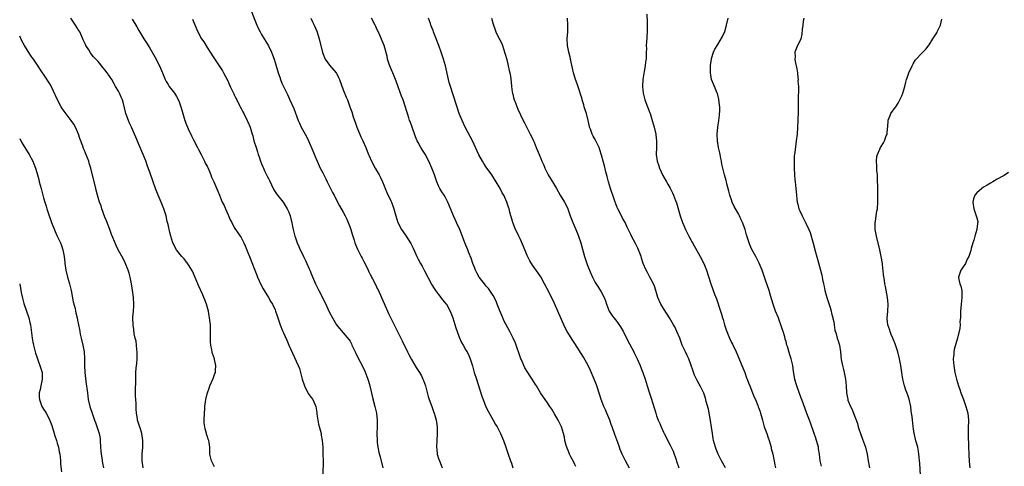
# Model space of a CAD drawing. Units: inches. Extents: x 2631000 to 2634000, y 1497000 to 1500000.
# Drawn here: x 2631000 to 2631289, y 1497179 to 1497311 of the extents above; entities that cross this region are included whole.
import ezdxf

# ---------------------------------------------------------------- set-up
doc = ezdxf.new("R2010")
doc.units = ezdxf.units.IN
doc.header["$MEASUREMENT"] = 0
doc.layers.add('LD26311497_10ft', color=123, linetype='Continuous')

msp = doc.modelspace()

# ---------------------------------------------------------------- linework, layer by layer
at = {"layer": 'LD26311497_10ft'}
for points, elevation in [([(2631068.07, 1497313), (2631069, 1497310.49), (2631069.43, 1497309.43), (2631070.05, 1497308.05), (2631070.58, 1497307), (2631071, 1497306.21), (2631073, 1497302.94), (2631073.92, 1497301), (2631074.25, 1497300.25), (2631074.68, 1497299), (2631075, 1497297.98), (2631075.86, 1497295), (2631076.33, 1497293.67), (2631076.55, 1497293), (2631077, 1497291.96), (2631078.61, 1497288.61), (2631079.24, 1497287.24), (2631080.45, 1497284.45), (2631081.8, 1497281), (2631082.16, 1497280.16), (2631082.68, 1497279), (2631083, 1497278.35), (2631083.78, 1497277), (2631084.24, 1497276.24), (2631084.83, 1497275), (2631086.09, 1497272.09), (2631086.64, 1497270.64), (2631087.32, 1497269), (2631088.25, 1497267), (2631089, 1497265.61), (2631089.85, 1497263.85), (2631090.3, 1497263), (2631091.29, 1497261), (2631091.8, 1497259.8), (2631092.28, 1497259), (2631093.34, 1497257), (2631093.9, 1497255.9), (2631095, 1497254.03), (2631095.52, 1497253), (2631096, 1497252), (2631096.44, 1497251), (2631097, 1497249.59), (2631097.21, 1497249), (2631097.61, 1497247.61), (2631098.2, 1497245.8), (2631098.43, 1497245), (2631098.58, 1497244.58), (2631099.16, 1497243.16), (2631100.24, 1497241), (2631100.52, 1497240.52), (2631101, 1497239.51), (2631101.9, 1497237.9), (2631102.3, 1497237), (2631102.55, 1497236.55), (2631103, 1497235.59), (2631103.22, 1497235.22), (2631103.31, 1497235), (2631103.58, 1497234.42), (2631104.56, 1497232.56), (2631105, 1497231.62), (2631105.21, 1497231.21), (2631106.23, 1497229), (2631107, 1497227.18), (2631108.32, 1497224.32), (2631109.92, 1497221), (2631110.91, 1497219), (2631112.3, 1497216.3), (2631113.89, 1497213), (2631114.23, 1497212.23), (2631115, 1497210.73), (2631116.41, 1497208.41), (2631117, 1497207.57), (2631117.35, 1497207), (2631117.93, 1497205.93), (2631118.39, 1497205), (2631118.57, 1497204.57), (2631119.11, 1497203), (2631119.89, 1497199.89), (2631120.18, 1497199), (2631120.96, 1497196.96), (2631121.54, 1497195.54), (2631121.73, 1497195), (2631121.97, 1497194.03), (2631122.27, 1497193), (2631122.38, 1497192.38), (2631122.54, 1497191), (2631122.57, 1497189), (2631122.46, 1497187), (2631122.38, 1497185), (2631122.43, 1497184.43), (2631122.6, 1497183), (2631123, 1497181.7), (2631123.25, 1497181), (2631123.76, 1497179.76), (2631124.01, 1497179)], 8830), ([(2631057.22, 1497179.22), (2631056.27, 1497181), (2631055.87, 1497183), (2631055.83, 1497183.83), (2631055.81, 1497185), (2631055.64, 1497186.36), (2631055.49, 1497187), (2631055.33, 1497187.33), (2631055, 1497188.32), (2631054.84, 1497188.84), (2631054.83, 1497189), (2631054.41, 1497190.41), (2631054.33, 1497191), (2631054.2, 1497192.2), (2631054.15, 1497193), (2631054.22, 1497195), (2631054.33, 1497196.33), (2631054.37, 1497197), (2631054.61, 1497199), (2631055, 1497200.66), (2631055.1, 1497201), (2631055.66, 1497202.34), (2631055.87, 1497203), (2631056.73, 1497205), (2631056.79, 1497205.21), (2631057.34, 1497206.66), (2631057.45, 1497207), (2631057.51, 1497207.51), (2631057.63, 1497209), (2631057.21, 1497210.79), (2631057.17, 1497211), (2631056.58, 1497212.58), (2631056.48, 1497213), (2631056.42, 1497213.58), (2631056.1, 1497215), (2631056, 1497216), (2631056, 1497217), (2631056.03, 1497217.97), (2631056.04, 1497219), (2631056.01, 1497221), (2631055.76, 1497223), (2631055.63, 1497223.63), (2631055.4, 1497225), (2631054.89, 1497227), (2631054.34, 1497228.34), (2631054.11, 1497229), (2631053.74, 1497229.74), (2631052.49, 1497232.49), (2631051.32, 1497235.32), (2631051, 1497236.01), (2631050.7, 1497236.7), (2631050.56, 1497237), (2631049.76, 1497238.24), (2631049.2, 1497239.2), (2631049, 1497239.4), (2631048.31, 1497240.31), (2631047.59, 1497241), (2631047, 1497241.67), (2631046.04, 1497243), (2631045, 1497245), (2631044.38, 1497247), (2631044.08, 1497248.08), (2631043.57, 1497250.43), (2631043.34, 1497251.34), (2631042.96, 1497253), (2631042.34, 1497255), (2631041.54, 1497257), (2631040.7, 1497259), (2631039.91, 1497261), (2631039.17, 1497263), (2631038.17, 1497265.83), (2631037.57, 1497267.57), (2631037, 1497269.11), (2631036.22, 1497271), (2631035.85, 1497271.85), (2631035.33, 1497273), (2631034.06, 1497276.06), (2631033.7, 1497277), (2631032.81, 1497279), (2631032.22, 1497280.22), (2631031.91, 1497281), (2631031.2, 1497283), (2631030.36, 1497286.36), (2631030.15, 1497287), (2631029.84, 1497287.84), (2631029.32, 1497289), (2631029, 1497289.62), (2631028.17, 1497291), (2631027.72, 1497291.72), (2631027.02, 1497293), (2631025.66, 1497295), (2631025, 1497295.89), (2631024.47, 1497296.47), (2631023, 1497298.31), (2631021.7, 1497299.7), (2631021, 1497300.59), (2631020.81, 1497300.81), (2631020.27, 1497301.73), (2631019.45, 1497303), (2631019.29, 1497303.29), (2631019, 1497303.91), (2631018.67, 1497304.67), (2631018.56, 1497305), (2631017.62, 1497307), (2631017.4, 1497307.4), (2631016.38, 1497309), (2631014.99, 1497311)], 8800), ([(2631033, 1497310.74), (2631034.44, 1497308.44), (2631035, 1497307.37), (2631035.53, 1497306.47), (2631036.44, 1497305), (2631036.68, 1497304.68), (2631037.47, 1497303.47), (2631037.73, 1497303), (2631038.25, 1497302.25), (2631039.69, 1497299.69), (2631041.08, 1497297), (2631041.63, 1497295.63), (2631041.92, 1497295), (2631042.53, 1497293.47), (2631042.7, 1497293), (2631042.79, 1497292.79), (2631043, 1497292.44), (2631043.55, 1497291.55), (2631043.93, 1497291), (2631045.43, 1497289), (2631046.07, 1497288.07), (2631046.71, 1497286.71), (2631047.29, 1497285), (2631047.7, 1497283.7), (2631047.89, 1497283), (2631048.52, 1497281), (2631049, 1497279.72), (2631049.29, 1497279), (2631049.51, 1497278.49), (2631050.45, 1497276.45), (2631051, 1497275.34), (2631052.21, 1497273), (2631052.46, 1497272.46), (2631053.26, 1497271), (2631053.83, 1497269.83), (2631054.29, 1497269), (2631054.48, 1497268.48), (2631055, 1497267.54), (2631055.5, 1497266.5), (2631056.12, 1497265), (2631056.36, 1497264.36), (2631057, 1497262.99), (2631058.18, 1497260.18), (2631058.65, 1497259), (2631059, 1497258.21), (2631059.49, 1497257), (2631060, 1497256), (2631060.39, 1497255), (2631061.22, 1497253.22), (2631061.83, 1497251.83), (2631062.24, 1497251), (2631063, 1497249.53), (2631064.77, 1497247), (2631065, 1497246.61), (2631065.82, 1497245), (2631066.19, 1497244.19), (2631067, 1497242.22), (2631067.48, 1497241), (2631069.02, 1497237.02), (2631069.59, 1497235.59), (2631069.83, 1497235), (2631070.81, 1497232.81), (2631071.5, 1497231.5), (2631071.79, 1497231), (2631073.05, 1497229), (2631073.75, 1497227.75), (2631074.22, 1497227), (2631075, 1497225.33), (2631075.13, 1497225), (2631075.56, 1497223.56), (2631076.16, 1497221.84), (2631076.43, 1497221), (2631077.17, 1497219.17), (2631077.42, 1497218.57), (2631078.42, 1497216.42), (2631079.01, 1497214.99), (2631081.74, 1497209), (2631082.11, 1497208.11), (2631082.46, 1497207), (2631082.98, 1497205.02), (2631083.61, 1497203), (2631084.6, 1497201), (2631084.74, 1497200.74), (2631085, 1497200.36), (2631085.62, 1497199.62), (2631086.03, 1497199), (2631086.37, 1497198.37), (2631086.93, 1497196.93), (2631087.21, 1497195.21), (2631087.25, 1497194.75), (2631087.49, 1497193), (2631087.77, 1497191.77), (2631088.32, 1497189.68), (2631088.47, 1497189), (2631088.53, 1497188.52), (2631088.8, 1497187), (2631088.96, 1497185.04), (2631089.04, 1497182.96), (2631089.06, 1497181), (2631088.98, 1497177.02)], 8810), ([(2631050.75, 1497310.75), (2631051.94, 1497307.94), (2631052.31, 1497307), (2631053.41, 1497305), (2631054.05, 1497304.05), (2631055, 1497302.41), (2631055.93, 1497301), (2631057, 1497299.34), (2631059, 1497296.46), (2631059.54, 1497295.54), (2631059.84, 1497295), (2631061, 1497292.78), (2631061.78, 1497291), (2631062.56, 1497289.44), (2631062.84, 1497288.84), (2631063, 1497288.54), (2631063.5, 1497287.5), (2631063.78, 1497287), (2631064.58, 1497285.42), (2631064.83, 1497284.83), (2631065, 1497284.53), (2631065.49, 1497283.49), (2631065.78, 1497283), (2631066.82, 1497281), (2631067, 1497280.61), (2631067.66, 1497279), (2631068.28, 1497277), (2631068.44, 1497276.44), (2631068.79, 1497275), (2631069.38, 1497273), (2631069.81, 1497271.81), (2631070.03, 1497271), (2631070.3, 1497270.3), (2631070.7, 1497269), (2631071, 1497268.25), (2631071.39, 1497267.39), (2631071.54, 1497267), (2631072.01, 1497265.99), (2631072.67, 1497264.67), (2631073, 1497263.91), (2631073.31, 1497263.31), (2631073.89, 1497262.11), (2631074.63, 1497260.63), (2631075, 1497260.01), (2631075.41, 1497259.41), (2631075.72, 1497259), (2631077, 1497257.43), (2631077.31, 1497257), (2631077.98, 1497255.98), (2631078.57, 1497255), (2631079, 1497254.09), (2631079.4, 1497253), (2631079.7, 1497251.7), (2631079.89, 1497251), (2631080.13, 1497249.87), (2631080.28, 1497249), (2631080.8, 1497247), (2631081, 1497246.47), (2631081.51, 1497245), (2631082, 1497244), (2631082.39, 1497243), (2631083, 1497241.72), (2631083.36, 1497241), (2631083.87, 1497239.87), (2631084.33, 1497239), (2631085, 1497237.4), (2631085.19, 1497237), (2631085.71, 1497235.71), (2631086.84, 1497233), (2631087.81, 1497231), (2631089.6, 1497227.6), (2631091, 1497224.59), (2631091.84, 1497223), (2631092.98, 1497220.98), (2631093.87, 1497219.87), (2631095, 1497218.63), (2631096.67, 1497216.67), (2631097, 1497216.12), (2631097.37, 1497215.37), (2631097.53, 1497215), (2631097.99, 1497214.01), (2631098.67, 1497212.67), (2631099.49, 1497211), (2631100.5, 1497209), (2631101.31, 1497207.31), (2631102.22, 1497205), (2631102.39, 1497204.39), (2631102.81, 1497203), (2631103.58, 1497199.58), (2631104.27, 1497197), (2631104.73, 1497195), (2631104.96, 1497192.96), (2631104.97, 1497191), (2631104.9, 1497189), (2631104.93, 1497187), (2631105, 1497186.35), (2631105.18, 1497185), (2631105.47, 1497183.47), (2631105.82, 1497182.18), (2631106.6, 1497179)], 8820), ([(2631085.45, 1497311), (2631085.99, 1497309.99), (2631086.48, 1497309), (2631087.21, 1497307.21), (2631087.92, 1497305), (2631088.93, 1497300.93), (2631089.45, 1497299.45), (2631089.7, 1497299), (2631091, 1497297.19), (2631092.9, 1497295), (2631093, 1497294.84), (2631093.6, 1497293.6), (2631093.85, 1497293), (2631095, 1497290), (2631095.82, 1497287.82), (2631096.2, 1497287), (2631096.96, 1497285), (2631097.48, 1497283.48), (2631097.92, 1497282.08), (2631098.28, 1497281), (2631098.49, 1497280.49), (2631099.03, 1497279), (2631100.2, 1497276.2), (2631100.74, 1497275), (2631101.6, 1497273), (2631101.98, 1497271.98), (2631102.43, 1497271), (2631102.59, 1497270.59), (2631103.33, 1497269), (2631104.41, 1497267), (2631105, 1497266.02), (2631105.56, 1497265), (2631106.04, 1497264.04), (2631106.5, 1497263), (2631107, 1497261.78), (2631107.3, 1497261), (2631107.81, 1497259.81), (2631109, 1497257.38), (2631109.17, 1497257), (2631109.64, 1497255.64), (2631109.89, 1497255), (2631110.43, 1497253), (2631111.04, 1497251), (2631112.05, 1497249), (2631113.26, 1497247.26), (2631114.81, 1497244.81), (2631115, 1497244.43), (2631115.49, 1497243.49), (2631116.63, 1497241), (2631117, 1497240.22), (2631117.64, 1497239), (2631118.14, 1497238.14), (2631118.84, 1497236.84), (2631120.87, 1497232.87), (2631121, 1497232.69), (2631121.64, 1497231.64), (2631122.07, 1497231), (2631123, 1497229.89), (2631124.25, 1497228.25), (2631125.16, 1497227.16), (2631125.27, 1497227), (2631126.39, 1497225), (2631127.15, 1497223), (2631128.06, 1497220.06), (2631128.41, 1497219), (2631129, 1497217.38), (2631129.73, 1497215.73), (2631130.18, 1497215), (2631131, 1497213.53), (2631131.34, 1497213), (2631131.91, 1497211.91), (2631132.27, 1497211), (2631132.92, 1497208.92), (2631133.46, 1497207), (2631134.08, 1497205), (2631135, 1497202.2), (2631135.75, 1497199.75), (2631136.03, 1497199), (2631136.88, 1497196.88), (2631137.55, 1497195.55), (2631139.02, 1497193), (2631139.73, 1497191.73), (2631140.14, 1497191), (2631141.17, 1497189), (2631141.71, 1497187.71), (2631142.03, 1497187), (2631142.65, 1497185.35), (2631143.3, 1497183.3), (2631143.43, 1497183), (2631144.1, 1497181), (2631144.35, 1497180.35), (2631144.8, 1497179)], 8840), ([(2631163.32, 1497179.32), (2631163, 1497179.91), (2631162.65, 1497180.65), (2631161.83, 1497182.17), (2631161.42, 1497183), (2631161.31, 1497183.31), (2631161, 1497184.01), (2631160.72, 1497184.72), (2631160.6, 1497185), (2631160.44, 1497185.56), (2631160.09, 1497187), (2631159.93, 1497187.93), (2631159.68, 1497189), (2631159.05, 1497191), (2631158.4, 1497192.4), (2631158.08, 1497193), (2631157, 1497194.83), (2631156.21, 1497196.21), (2631155.66, 1497197), (2631155, 1497198.03), (2631154.25, 1497199), (2631153.75, 1497199.75), (2631152.89, 1497201), (2631151.72, 1497203), (2631151.41, 1497203.41), (2631150.5, 1497205), (2631149.84, 1497205.84), (2631149.14, 1497207), (2631148.29, 1497208.29), (2631147.98, 1497209), (2631147.29, 1497210.71), (2631147.16, 1497211), (2631146.49, 1497213), (2631146.19, 1497213.81), (2631145.77, 1497215), (2631145.56, 1497215.56), (2631144.92, 1497217), (2631143.91, 1497219), (2631142.19, 1497222.19), (2631141.81, 1497223), (2631140.94, 1497225.06), (2631140.19, 1497227), (2631139.88, 1497227.88), (2631139, 1497229.54), (2631138.04, 1497231), (2631137.62, 1497231.62), (2631137, 1497232.27), (2631136.7, 1497232.7), (2631136.45, 1497233), (2631134.93, 1497235), (2631134.25, 1497236.25), (2631133.83, 1497237), (2631133.61, 1497237.61), (2631133.01, 1497239), (2631132.52, 1497240.52), (2631131.89, 1497242.11), (2631131.56, 1497243), (2631130.71, 1497245), (2631129.67, 1497247.67), (2631129.18, 1497249), (2631128.28, 1497251), (2631127.85, 1497251.85), (2631127.33, 1497253), (2631126.63, 1497254.63), (2631125.69, 1497257), (2631125, 1497258.37), (2631124.63, 1497259), (2631123.98, 1497259.98), (2631123.39, 1497261), (2631123, 1497261.81), (2631122.5, 1497263), (2631122.1, 1497264.1), (2631121.82, 1497265), (2631121.04, 1497267), (2631120.15, 1497269), (2631119.05, 1497271.05), (2631118.29, 1497272.29), (2631117.81, 1497273), (2631117, 1497274.47), (2631116.72, 1497275), (2631116.21, 1497276.21), (2631115.21, 1497279), (2631114.64, 1497280.64), (2631114.49, 1497281), (2631114.22, 1497281.78), (2631113.82, 1497283), (2631113, 1497285.74), (2631112.57, 1497287), (2631112.12, 1497288.12), (2631111.13, 1497290.87), (2631110.5, 1497292.5), (2631110.34, 1497293), (2631109.96, 1497293.96), (2631109.52, 1497295), (2631109.38, 1497295.38), (2631108.67, 1497297), (2631108.48, 1497297.52), (2631108.02, 1497299), (2631107.89, 1497299.89), (2631106.96, 1497303), (2631106.39, 1497304.39), (2631105.5, 1497306.5), (2631105, 1497307.6), (2631104.59, 1497308.59), (2631104.39, 1497309), (2631103.33, 1497311)], 8850), ([(2631179, 1497178.82), (2631177.83, 1497181), (2631176.88, 1497183), (2631176.34, 1497184.34), (2631176.1, 1497185), (2631175.58, 1497186.42), (2631174.76, 1497188.76), (2631173.96, 1497191), (2631173.67, 1497191.67), (2631173.22, 1497193), (2631172.39, 1497195), (2631171.96, 1497195.96), (2631171.52, 1497197), (2631170.73, 1497199), (2631170.31, 1497200.31), (2631169.31, 1497203.31), (2631168.66, 1497205), (2631167.55, 1497207.55), (2631166.87, 1497209), (2631165.5, 1497211.5), (2631163, 1497215.47), (2631162.38, 1497216.38), (2631160.78, 1497219), (2631160.11, 1497220.11), (2631158.28, 1497224.28), (2631157.99, 1497225), (2631157, 1497227.26), (2631155.33, 1497230.67), (2631154.12, 1497233), (2631153, 1497235.02), (2631151.59, 1497237), (2631151, 1497237.79), (2631150.51, 1497238.51), (2631150.24, 1497239), (2631149.77, 1497239.77), (2631149, 1497241.32), (2631147.92, 1497243.92), (2631147, 1497246), (2631146.54, 1497247), (2631146.09, 1497248.09), (2631145.6, 1497249), (2631144.77, 1497251), (2631144.41, 1497252.41), (2631144.21, 1497253), (2631143.91, 1497254.09), (2631143.73, 1497255), (2631143.56, 1497255.56), (2631143.05, 1497257), (2631142.12, 1497259), (2631141.68, 1497259.68), (2631141.06, 1497261), (2631139.9, 1497263), (2631138.58, 1497265), (2631137, 1497267.25), (2631136.3, 1497268.3), (2631135.86, 1497269), (2631134.85, 1497270.85), (2631132.93, 1497275), (2631132.28, 1497276.28), (2631130.81, 1497279), (2631129.86, 1497281), (2631129.07, 1497283), (2631126.44, 1497291), (2631126.12, 1497292.12), (2631125.89, 1497293), (2631125.01, 1497297), (2631124.42, 1497299), (2631123.74, 1497301), (2631123.02, 1497303.02), (2631121.78, 1497306.22), (2631121.49, 1497307), (2631121.37, 1497307.37), (2631121, 1497308.29), (2631120.75, 1497309), (2631120.58, 1497309.42), (2631120.01, 1497311)], 8860), ([(2631138.49, 1497311), (2631139, 1497309.22), (2631139.56, 1497307.56), (2631139.82, 1497307), (2631140.81, 1497305), (2631141, 1497304.65), (2631141.54, 1497303.54), (2631141.72, 1497303), (2631142.07, 1497302.07), (2631143, 1497298.89), (2631143.46, 1497297), (2631143.7, 1497295.7), (2631143.88, 1497295), (2631144.05, 1497293.95), (2631144.27, 1497292.27), (2631144.37, 1497291), (2631144.57, 1497289.43), (2631144.66, 1497289), (2631144.75, 1497288.75), (2631145, 1497287.73), (2631145.22, 1497287), (2631145.35, 1497286.65), (2631146.29, 1497284.29), (2631147, 1497282.65), (2631147.84, 1497281), (2631148.25, 1497280.25), (2631149.91, 1497277), (2631150.27, 1497276.27), (2631150.85, 1497275), (2631151, 1497274.59), (2631151.67, 1497273), (2631152.47, 1497271), (2631153, 1497269.8), (2631153.33, 1497269), (2631153.87, 1497267.87), (2631154.2, 1497267), (2631155.2, 1497265), (2631156.41, 1497263), (2631157.58, 1497261), (2631158.72, 1497259), (2631159.91, 1497257), (2631160.3, 1497256.3), (2631160.9, 1497255), (2631161.62, 1497253), (2631162.01, 1497252.01), (2631162.38, 1497251), (2631163, 1497249.65), (2631163.81, 1497247.81), (2631164.1, 1497247), (2631164.72, 1497245), (2631165.2, 1497243.2), (2631165.83, 1497241), (2631166.11, 1497240.11), (2631166.63, 1497238.63), (2631167, 1497237.66), (2631167.79, 1497235.79), (2631168.18, 1497235), (2631169, 1497233.41), (2631169.91, 1497231.91), (2631170.68, 1497230.68), (2631171.56, 1497229), (2631172.01, 1497228.01), (2631172.32, 1497227), (2631173.1, 1497225), (2631173.84, 1497223.84), (2631174.42, 1497223), (2631175, 1497222.29), (2631176.41, 1497220.41), (2631177, 1497219.38), (2631177.14, 1497219.14), (2631178.46, 1497216.46), (2631180.27, 1497213), (2631180.5, 1497212.5), (2631181.27, 1497211), (2631182.16, 1497209), (2631182.4, 1497208.4), (2631182.93, 1497206.93), (2631183.6, 1497205), (2631183.97, 1497203.97), (2631184.26, 1497203), (2631184.83, 1497201.17), (2631185.41, 1497199.41), (2631186.72, 1497195), (2631187, 1497194.18), (2631187.46, 1497193), (2631187.94, 1497191.94), (2631188.3, 1497191), (2631189, 1497189.47), (2631189.22, 1497189), (2631191, 1497185.66), (2631191.83, 1497183.83), (2631192.73, 1497181.27), (2631192.88, 1497180.88), (2631193.51, 1497179)], 8870), ([(2631207.2, 1497179), (2631206.08, 1497181), (2631205.07, 1497183), (2631204.48, 1497184.48), (2631204.28, 1497185), (2631204.03, 1497185.97), (2631203.72, 1497187), (2631203.57, 1497187.57), (2631203.36, 1497189), (2631203.11, 1497190.89), (2631202.83, 1497192.83), (2631202.19, 1497196.19), (2631201.59, 1497198.41), (2631201.37, 1497199.37), (2631200.86, 1497200.86), (2631200.54, 1497201.46), (2631199.77, 1497203), (2631199.48, 1497203.48), (2631198.79, 1497204.79), (2631198.15, 1497206.15), (2631197.61, 1497207.61), (2631197.15, 1497209), (2631196.41, 1497211), (2631195.99, 1497211.99), (2631195.44, 1497213), (2631194.51, 1497215), (2631193.77, 1497217), (2631192.96, 1497219), (2631192.32, 1497220.32), (2631191.95, 1497221), (2631190.78, 1497223), (2631190.1, 1497224.1), (2631189, 1497225.76), (2631188.28, 1497227), (2631187.38, 1497229), (2631186.78, 1497231), (2631186.33, 1497232.33), (2631186.08, 1497233), (2631185.05, 1497235), (2631184.28, 1497236.28), (2631183.92, 1497237), (2631183.08, 1497239), (2631182.56, 1497240.56), (2631182.44, 1497241), (2631181.72, 1497243), (2631181.51, 1497243.51), (2631180.82, 1497244.82), (2631179.61, 1497247), (2631179.44, 1497247.44), (2631178.35, 1497249.65), (2631177.72, 1497251), (2631177.47, 1497251.47), (2631177, 1497252.26), (2631176.74, 1497252.74), (2631175.62, 1497255), (2631175.43, 1497255.43), (2631175, 1497256.49), (2631174.69, 1497257.31), (2631174.11, 1497259), (2631173.86, 1497259.86), (2631173.48, 1497261), (2631172.91, 1497263), (2631172.52, 1497264.52), (2631172.12, 1497265.88), (2631171.65, 1497267.65), (2631171.26, 1497269), (2631170.81, 1497270.81), (2631170.36, 1497272.36), (2631170.15, 1497273), (2631169.19, 1497275), (2631169, 1497275.35), (2631168.37, 1497276.37), (2631168.06, 1497277), (2631167.59, 1497278.41), (2631167.34, 1497279), (2631167.25, 1497279.25), (2631166.91, 1497281), (2631166.39, 1497283), (2631166.06, 1497284.06), (2631165.76, 1497285), (2631165.61, 1497285.61), (2631165.16, 1497287), (2631165.14, 1497287.14), (2631165, 1497287.63), (2631164.68, 1497288.68), (2631164.35, 1497289.65), (2631163.71, 1497291.71), (2631163.22, 1497293), (2631163, 1497293.7), (2631162.62, 1497295), (2631162.35, 1497296.35), (2631161.88, 1497298.12), (2631161.61, 1497299.61), (2631161.2, 1497301), (2631161, 1497302.07), (2631160.81, 1497303), (2631160.78, 1497305), (2631160.9, 1497307), (2631160.95, 1497309), (2631160.84, 1497311)], 8880), ([(2631184.17, 1497312.17), (2631184.2, 1497309.8), (2631184.25, 1497309), (2631184.18, 1497307), (2631183.98, 1497303.98), (2631183.96, 1497303), (2631184.01, 1497301.98), (2631183.96, 1497301), (2631183.89, 1497299.89), (2631183.89, 1497299), (2631183.78, 1497298.22), (2631183.64, 1497297), (2631183.35, 1497295.35), (2631183.23, 1497294.77), (2631182.94, 1497293), (2631182.81, 1497291), (2631183.01, 1497289), (2631183.44, 1497287.44), (2631183.54, 1497287), (2631184.29, 1497285), (2631184.47, 1497284.47), (2631185, 1497283.27), (2631185.1, 1497283), (2631185.69, 1497281), (2631185.97, 1497279.97), (2631186.27, 1497279), (2631186.78, 1497277), (2631186.81, 1497276.81), (2631186.98, 1497275), (2631186.92, 1497273.08), (2631186.89, 1497271), (2631187.16, 1497269), (2631187.63, 1497267.63), (2631187.81, 1497267), (2631188.82, 1497264.82), (2631189.92, 1497263), (2631190.31, 1497262.31), (2631191, 1497261.14), (2631191.7, 1497259.7), (2631191.97, 1497259), (2631192.52, 1497257.48), (2631192.79, 1497256.79), (2631193, 1497256.14), (2631193.94, 1497253), (2631194.63, 1497251), (2631195, 1497250.09), (2631195.48, 1497249), (2631195.99, 1497247.98), (2631196.44, 1497247), (2631197, 1497245.91), (2631197.33, 1497245.33), (2631197.5, 1497245), (2631199.83, 1497241), (2631200.88, 1497239), (2631201.69, 1497237), (2631202.94, 1497233), (2631204.04, 1497229.96), (2631204.57, 1497228.57), (2631205.71, 1497225), (2631206.05, 1497224.05), (2631206.33, 1497223), (2631206.5, 1497222.5), (2631206.91, 1497221), (2631207.44, 1497219.44), (2631207.57, 1497219), (2631208.4, 1497217), (2631209, 1497215.74), (2631209.26, 1497215.26), (2631210.38, 1497213), (2631211.18, 1497211.18), (2631212.04, 1497209), (2631212.29, 1497208.29), (2631212.85, 1497207), (2631213.42, 1497205.42), (2631213.61, 1497205), (2631213.94, 1497203.94), (2631214.36, 1497203), (2631215.17, 1497201), (2631215.67, 1497199.67), (2631215.99, 1497199), (2631216.71, 1497197.29), (2631216.86, 1497196.86), (2631217, 1497196.52), (2631217.36, 1497195.36), (2631217.49, 1497195), (2631217.69, 1497194.31), (2631218.04, 1497193), (2631218.62, 1497191), (2631219, 1497190.04), (2631219.32, 1497189), (2631219.76, 1497187.76), (2631220, 1497187), (2631220.6, 1497185), (2631220.67, 1497184.67), (2631221.08, 1497183), (2631221.39, 1497181.39), (2631221.48, 1497181), (2631221.71, 1497179.71), (2631221.87, 1497179)], 8890), ([(2631235.4, 1497179.4), (2631235.05, 1497181), (2631234.81, 1497183), (2631234.52, 1497184.52), (2631234.48, 1497185), (2631234.3, 1497185.7), (2631233.93, 1497187), (2631233.71, 1497187.71), (2631233.28, 1497189), (2631233, 1497189.9), (2631232.6, 1497191), (2631232.22, 1497192.22), (2631231.87, 1497193), (2631231.1, 1497194.9), (2631229.98, 1497197.98), (2631229, 1497200.49), (2631228.16, 1497203), (2631227.89, 1497203.89), (2631227.61, 1497205), (2631227.22, 1497207.22), (2631226.98, 1497209), (2631226.5, 1497211), (2631226.11, 1497212.11), (2631225.4, 1497214.6), (2631225.27, 1497215), (2631225, 1497216.05), (2631224.77, 1497216.77), (2631224.61, 1497217.39), (2631224.11, 1497219), (2631223.82, 1497219.82), (2631223.47, 1497221), (2631223, 1497222.35), (2631222.76, 1497223), (2631221.93, 1497225), (2631221.17, 1497227), (2631220.41, 1497229.59), (2631220.02, 1497231), (2631219, 1497234.12), (2631218.01, 1497237), (2631217.11, 1497239.11), (2631216.45, 1497240.45), (2631216.16, 1497241), (2631215, 1497243.08), (2631214.41, 1497244.41), (2631214.13, 1497245), (2631213.36, 1497247.36), (2631212.95, 1497249), (2631212.21, 1497251), (2631211.79, 1497251.79), (2631211.29, 1497253), (2631211, 1497253.58), (2631209.76, 1497255.76), (2631209.2, 1497257), (2631209, 1497257.63), (2631208.47, 1497259), (2631208.24, 1497260.24), (2631207.66, 1497262.34), (2631207.51, 1497263), (2631207.37, 1497263.37), (2631206.88, 1497265), (2631206.39, 1497267), (2631206.16, 1497268.16), (2631206.05, 1497269), (2631205.85, 1497269.85), (2631205.65, 1497271), (2631205.52, 1497271.52), (2631205.19, 1497273), (2631204.86, 1497275), (2631204.79, 1497277), (2631205, 1497279), (2631205.29, 1497281), (2631205.46, 1497282.54), (2631205.5, 1497283), (2631205.51, 1497283.51), (2631205.51, 1497285), (2631205.48, 1497285.48), (2631205.26, 1497287.26), (2631204.86, 1497288.86), (2631204.81, 1497289), (2631204, 1497291), (2631203.69, 1497291.69), (2631203.16, 1497293), (2631203, 1497293.68), (2631202.77, 1497295), (2631202.81, 1497297.19), (2631203.07, 1497298.93), (2631203.16, 1497299.16), (2631203.7, 1497301), (2631204.08, 1497301.92), (2631205, 1497303.28), (2631206.34, 1497305.66), (2631207, 1497307.13), (2631207.54, 1497309), (2631207.96, 1497311)], 8900), ([(2631230.2, 1497311), (2631230.03, 1497310.03), (2631229.88, 1497309), (2631229.73, 1497307.73), (2631229.66, 1497306.34), (2631229.32, 1497305), (2631229, 1497304.28), (2631228.37, 1497303), (2631227.93, 1497302.07), (2631227.61, 1497301), (2631227.66, 1497299.66), (2631227.6, 1497299), (2631227.69, 1497298.31), (2631228.15, 1497296.15), (2631228.33, 1497295), (2631228.49, 1497293.51), (2631228.52, 1497293), (2631228.49, 1497292.49), (2631228.63, 1497291), (2631228.67, 1497289.33), (2631228.63, 1497289), (2631228.59, 1497288.59), (2631228.58, 1497285.42), (2631228.6, 1497284.6), (2631228.56, 1497283), (2631228.48, 1497281.52), (2631228.49, 1497281), (2631228.38, 1497279), (2631228.22, 1497277), (2631228.01, 1497275), (2631227.54, 1497271.54), (2631227.39, 1497270.61), (2631227.34, 1497269), (2631227.38, 1497267.38), (2631227.36, 1497267), (2631227.48, 1497265), (2631227.61, 1497263.61), (2631227.69, 1497263), (2631227.99, 1497259.99), (2631228.03, 1497259), (2631228.12, 1497257.88), (2631228.26, 1497257), (2631228.43, 1497256.43), (2631228.78, 1497255), (2631229, 1497254.47), (2631229.7, 1497253), (2631230.16, 1497252.16), (2631230.84, 1497250.84), (2631231.72, 1497249), (2631232.11, 1497248.11), (2631232.97, 1497244.97), (2631233.66, 1497242.34), (2631234.2, 1497240.2), (2631235.11, 1497237), (2631235.5, 1497235.5), (2631235.61, 1497235), (2631235.72, 1497234.28), (2631235.98, 1497233), (2631236.17, 1497232.17), (2631236.39, 1497231), (2631236.99, 1497228.99), (2631237.5, 1497227.5), (2631237.94, 1497226.06), (2631238.25, 1497225), (2631238.37, 1497224.37), (2631238.77, 1497223), (2631238.78, 1497222.78), (2631239, 1497221.83), (2631239.14, 1497221), (2631239.35, 1497219.35), (2631239.73, 1497218.27), (2631240.04, 1497217), (2631240.29, 1497216.29), (2631240.65, 1497215), (2631240.98, 1497212.98), (2631241.21, 1497210.79), (2631241.54, 1497209), (2631241.84, 1497207.84), (2631242.03, 1497207), (2631242.45, 1497205), (2631242.65, 1497203), (2631242.75, 1497201), (2631243, 1497199.47), (2631243.09, 1497199.09), (2631243.18, 1497198.82), (2631243.94, 1497197), (2631244.28, 1497196.28), (2631244.8, 1497195), (2631245.93, 1497191.93), (2631246.18, 1497191), (2631246.4, 1497190.4), (2631246.82, 1497189), (2631247.42, 1497187.42), (2631248.3, 1497185), (2631248.83, 1497183), (2631249.15, 1497181), (2631249.45, 1497179.45), (2631249.47, 1497179)], 8910), ([(2631264.58, 1497175), (2631264.25, 1497180.25), (2631264.01, 1497183), (2631263.87, 1497183.87), (2631263.65, 1497185), (2631263.12, 1497186.88), (2631262.71, 1497188.71), (2631262.62, 1497189), (2631262.45, 1497190.45), (2631262.31, 1497191), (2631262.21, 1497192.21), (2631262.09, 1497193), (2631261.99, 1497194.01), (2631261.87, 1497195), (2631261.73, 1497195.73), (2631261.59, 1497197), (2631261.12, 1497199.12), (2631260.63, 1497200.63), (2631260.2, 1497201.8), (2631259.81, 1497203), (2631259.29, 1497205), (2631258.95, 1497207), (2631258.68, 1497209), (2631258.32, 1497211), (2631257.77, 1497213), (2631257, 1497215.34), (2631256.52, 1497216.52), (2631256.36, 1497217), (2631255.89, 1497218.11), (2631255.54, 1497219), (2631255.43, 1497219.43), (2631254.84, 1497221), (2631254.71, 1497222.71), (2631254.67, 1497223), (2631254.87, 1497224.87), (2631254.98, 1497227), (2631254.78, 1497229), (2631254.19, 1497232.19), (2631254.02, 1497233), (2631253.88, 1497234.12), (2631253.62, 1497235.62), (2631253.53, 1497237), (2631253.44, 1497237.44), (2631253.29, 1497239), (2631252.94, 1497241), (2631252.53, 1497243), (2631251.52, 1497247), (2631251.21, 1497249), (2631251.2, 1497250.8), (2631251.21, 1497251), (2631251.26, 1497251.26), (2631251.46, 1497253), (2631251.65, 1497254.35), (2631251.8, 1497255), (2631251.98, 1497257), (2631251.99, 1497258.01), (2631251.91, 1497261), (2631251.89, 1497263.89), (2631251.83, 1497265), (2631251.69, 1497266.31), (2631251.66, 1497267), (2631251.66, 1497267.66), (2631251.53, 1497269), (2631251.65, 1497270.35), (2631251.8, 1497271), (2631252.53, 1497272.53), (2631252.74, 1497273), (2631253.61, 1497274.39), (2631253.93, 1497275), (2631254.42, 1497276.42), (2631254.66, 1497277), (2631254.81, 1497278.81), (2631254.84, 1497279), (2631255, 1497281.04), (2631255.54, 1497282.46), (2631255.81, 1497283), (2631257, 1497284.76), (2631257.19, 1497285), (2631257.93, 1497286.07), (2631258.45, 1497287), (2631259, 1497288.25), (2631259.32, 1497289), (2631259.9, 1497291), (2631260.2, 1497292.2), (2631260.38, 1497293), (2631260.51, 1497293.49), (2631261.02, 1497295), (2631262, 1497297), (2631262.34, 1497297.66), (2631263, 1497298.76), (2631263.1, 1497298.9), (2631265, 1497300.87), (2631266.06, 1497301.94), (2631267, 1497303.18), (2631268.06, 1497305), (2631268.44, 1497305.56), (2631269.23, 1497306.77), (2631269.36, 1497307), (2631269.64, 1497307.64), (2631270.33, 1497309), (2631270.73, 1497310.73)], 8920), ([(2631036.3, 1497179), (2631035.92, 1497181), (2631035.93, 1497183), (2631036.14, 1497185), (2631036.2, 1497187), (2631035.86, 1497189), (2631035.34, 1497190.66), (2631035.17, 1497191.17), (2631035, 1497191.8), (2631034.7, 1497192.7), (2631034.63, 1497193), (2631034.61, 1497193.39), (2631034.32, 1497195), (2631034.16, 1497196.16), (2631034.16, 1497197.84), (2631034.05, 1497199), (2631034.03, 1497200.03), (2631033.96, 1497202.04), (2631034.09, 1497204.09), (2631034.07, 1497205), (2631034.1, 1497207), (2631034.2, 1497208.2), (2631034.38, 1497209.62), (2631034.52, 1497211), (2631034.52, 1497213), (2631034.4, 1497213.6), (2631034.27, 1497215), (2631034.19, 1497216.19), (2631033.94, 1497217), (2631033.65, 1497218.35), (2631033.54, 1497219.54), (2631033.31, 1497221), (2631033.23, 1497223), (2631033.23, 1497223.23), (2631033.39, 1497225), (2631033.49, 1497226.51), (2631033.51, 1497227), (2631033.39, 1497229), (2631033.09, 1497231.09), (2631032.84, 1497233), (2631032.47, 1497235), (2631032.1, 1497236.1), (2631031.83, 1497237), (2631031, 1497239.15), (2631030.4, 1497240.4), (2631028.92, 1497243), (2631028.29, 1497244.29), (2631027.39, 1497246.61), (2631027, 1497247.49), (2631026.49, 1497249), (2631025.48, 1497251.48), (2631025, 1497252.58), (2631024.16, 1497255), (2631023.88, 1497255.88), (2631023.48, 1497257), (2631022.87, 1497259), (2631022.48, 1497260.48), (2631022.34, 1497261), (2631020.9, 1497267), (2631020.43, 1497268.43), (2631020.26, 1497269), (2631019.82, 1497270.18), (2631019.33, 1497271.33), (2631019, 1497272.18), (2631018.75, 1497272.75), (2631018.52, 1497273.48), (2631017.7, 1497275.7), (2631017.27, 1497277), (2631016.38, 1497279), (2631015.87, 1497279.87), (2631015.13, 1497281), (2631013.34, 1497283.34), (2631012.48, 1497284.48), (2631012.15, 1497285), (2631011.09, 1497287), (2631009.81, 1497289.81), (2631009, 1497291.44), (2631007, 1497294.6), (2631006.7, 1497295), (2631005, 1497297.48), (2631004.02, 1497299), (2631003.61, 1497299.61), (2631003, 1497300.45), (2631001.44, 1497303), (2631000.57, 1497304.57), (2631000, 1497305.78)], 8790), ([(2631000, 1497275.72), (2631000.57, 1497274.57), (2631001, 1497273.79), (2631002.78, 1497271), (2631003.84, 1497269), (2631004.2, 1497268.2), (2631004.6, 1497267), (2631005, 1497265.69), (2631005.6, 1497263.6), (2631005.74, 1497263), (2631006.01, 1497262.01), (2631006.26, 1497261), (2631007, 1497258.28), (2631007.39, 1497257), (2631007.79, 1497255.79), (2631008.01, 1497255), (2631008.45, 1497253.55), (2631009, 1497251.89), (2631009.33, 1497251), (2631010.41, 1497248.41), (2631011.04, 1497247.04), (2631011.96, 1497245), (2631012.27, 1497244.27), (2631012.67, 1497243), (2631013.06, 1497241), (2631013.24, 1497239.24), (2631013.25, 1497239), (2631013.51, 1497237), (2631014.01, 1497235), (2631014.62, 1497233), (2631015, 1497231.45), (2631015.08, 1497231.08), (2631015.71, 1497227.71), (2631016.27, 1497225.73), (2631016.39, 1497225), (2631016.45, 1497224.45), (2631016.85, 1497223), (2631017, 1497222.35), (2631017.59, 1497219.59), (2631017.65, 1497219), (2631017.8, 1497218.2), (2631018.07, 1497217), (2631018.56, 1497215), (2631018.96, 1497213), (2631019.07, 1497211.07), (2631019.05, 1497209), (2631019.15, 1497207), (2631019.55, 1497203.55), (2631019.65, 1497203), (2631019.75, 1497202.25), (2631019.87, 1497201), (2631020.15, 1497199), (2631020.61, 1497197), (2631020.72, 1497196.72), (2631021.24, 1497195), (2631021.97, 1497193), (2631022.27, 1497192.27), (2631022.79, 1497190.79), (2631023.31, 1497189), (2631023.58, 1497187.58), (2631023.65, 1497187), (2631023.77, 1497185), (2631023.82, 1497183.82), (2631023.89, 1497183), (2631024.09, 1497181.91), (2631024.2, 1497181), (2631024.34, 1497180.34), (2631024.64, 1497179)], 8780), ([(2631290.31, 1497265.69), (2631289, 1497264.83), (2631288.66, 1497264.66), (2631287, 1497263.76), (2631285.71, 1497263), (2631285, 1497262.61), (2631284.03, 1497261.97), (2631283, 1497261.39), (2631282.45, 1497261), (2631281, 1497259.77), (2631280.43, 1497259), (2631280.07, 1497257.93), (2631279.86, 1497257), (2631280.13, 1497255), (2631280.86, 1497253), (2631281, 1497252.38), (2631281.3, 1497251.3), (2631281.32, 1497251), (2631281.25, 1497250.75), (2631281.04, 1497249), (2631280.45, 1497247), (2631280.15, 1497245.85), (2631279.85, 1497245), (2631279.37, 1497243.37), (2631279.22, 1497242.78), (2631278.62, 1497241), (2631278.2, 1497240.2), (2631277.68, 1497239), (2631277, 1497238.02), (2631276.63, 1497237.37), (2631276.36, 1497237), (2631275.67, 1497235), (2631275.77, 1497234.23), (2631276.06, 1497233), (2631276.32, 1497232.32), (2631276.57, 1497231), (2631276.59, 1497229.41), (2631276.62, 1497229), (2631276.4, 1497227), (2631276.24, 1497225), (2631276.25, 1497224.25), (2631276.18, 1497223), (2631276.06, 1497221.94), (2631276.08, 1497221), (2631276, 1497220), (2631275.83, 1497219), (2631275.65, 1497218.35), (2631275.34, 1497217), (2631275, 1497216.05), (2631274.31, 1497213.69), (2631274.24, 1497213), (2631274.24, 1497212.24), (2631274.11, 1497211), (2631274.16, 1497209.84), (2631274.24, 1497209), (2631274.57, 1497207), (2631275.06, 1497205), (2631275.67, 1497203), (2631276.04, 1497201.96), (2631276.35, 1497201), (2631276.49, 1497200.49), (2631277.11, 1497199), (2631277.83, 1497197), (2631278.35, 1497195), (2631278.54, 1497193), (2631278.47, 1497190.47), (2631278.45, 1497188.45), (2631278.59, 1497185.41), (2631278.68, 1497182.68), (2631278.78, 1497181), (2631278.78, 1497180.78), (2631278.95, 1497179)], 8930), ([(2631000, 1497232.96), (2631000.43, 1497230.43), (2631000.79, 1497228.79), (2631001.23, 1497227.23), (2631002.64, 1497223), (2631003, 1497221.61), (2631003.13, 1497221), (2631003.36, 1497219.36), (2631003.42, 1497218.58), (2631003.65, 1497217), (2631003.88, 1497215.88), (2631004.02, 1497215), (2631004.61, 1497212.61), (2631005, 1497211.57), (2631005.19, 1497211), (2631005.33, 1497210.67), (2631005.95, 1497209), (2631006.17, 1497208.17), (2631006.57, 1497207), (2631006.62, 1497205), (2631006.2, 1497203), (2631006.02, 1497201.98), (2631005.75, 1497201), (2631005.73, 1497199.73), (2631005.78, 1497199), (2631006.1, 1497198.1), (2631006.54, 1497197), (2631006.72, 1497196.72), (2631007, 1497196.2), (2631007.51, 1497195.51), (2631007.78, 1497195), (2631008.61, 1497193.39), (2631008.89, 1497192.89), (2631009.43, 1497191.43), (2631010.17, 1497189), (2631010.34, 1497188.34), (2631010.77, 1497187), (2631011, 1497186.17), (2631011.35, 1497185), (2631011.61, 1497183.61), (2631011.75, 1497183), (2631011.86, 1497182.14), (2631011.96, 1497181), (2631012, 1497180), (2631012.23, 1497177.77)], 8770)]:
    msp.add_lwpolyline(points, dxfattribs=dict(at, elevation=elevation))

doc.saveas('drawing.dxf')
